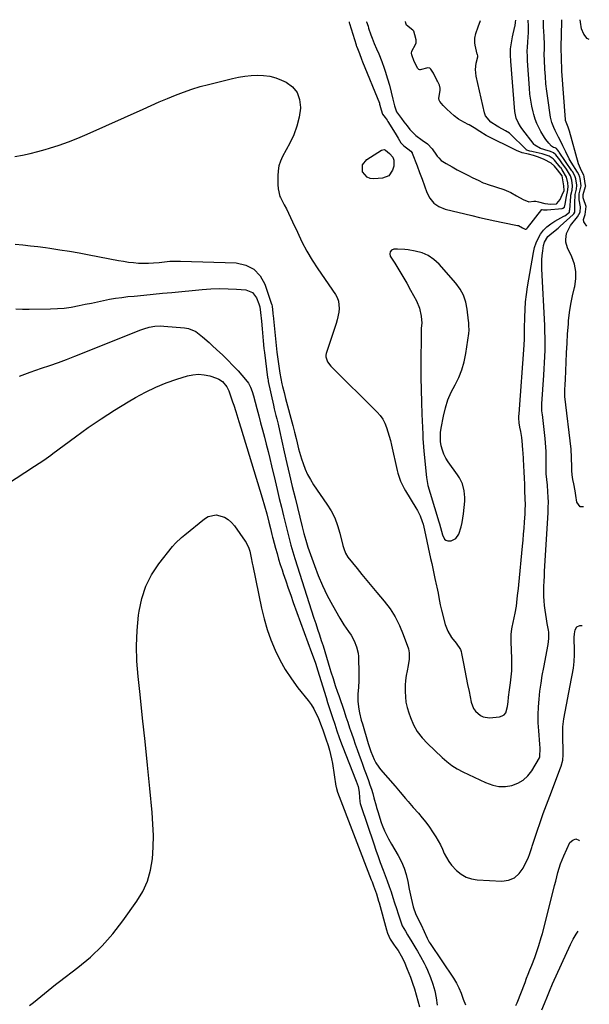
# Model space of a CAD drawing. Units: inches. Extents: x 1906047 to 1911380, y 469560 to 474936.
# Drawn here: x 1911052 to 1911380, y 474369 to 474936 of the extents above; entities that cross this region are included whole.
import ezdxf

# ---------------------------------------------------------------- set-up
doc = ezdxf.new("R2010")
doc.units = ezdxf.units.IN
doc.header["$MEASUREMENT"] = 0
for name, color, linetype in [('1', 7, 'Continuous'), ('7', 7, 'Continuous'), ('8', 7, 'Continuous')]:
    doc.layers.add(name, color=color, linetype=linetype)

msp = doc.modelspace()

# ---------------------------------------------------------------- linework, layer by layer
at = {"layer": '1', "color": 18}
msp.add_polyline3d([(1911310.92, 474757.1, 1870), (1911310.87, 474759.83, 1870), (1911310.72, 474761.64, 1870), (1911310.63, 474762.55, 1870), (1911309.87, 474769.27, 1870), (1911309.02, 474773.37, 1870), (1911307.71, 474777.27, 1870), (1911305.7, 474780.86, 1870), (1911303.24, 474784.24, 1870), (1911293.64, 474795.12, 1870), (1911290.68, 474797.84, 1870), (1911287.46, 474800.09, 1870), (1911283.84, 474801.63, 1870), (1911279.97, 474802.7, 1870), (1911275.97, 474803.37, 1870), (1911273.87, 474803.64, 1870), (1911269.66, 474803.82, 1870), (1911267.54, 474803.74, 1870), (1911266.28, 474803.15, 1870), (1911265.45, 474802.33, 1870), (1911265.29, 474801.19, 1870), (1911265.57, 474799.82, 1870), (1911268.12, 474795.78, 1870), (1911270.48, 474791.94, 1870), (1911272.8, 474788.07, 1870), (1911275.05, 474784.16, 1870), (1911277.24, 474780.22, 1870), (1911280.6, 474774.06, 1870), (1911282.42, 474769.74, 1870), (1911283.33, 474765.14, 1870), (1911283.68, 474761.13, 1870), (1911283.41, 474758.23, 1870), (1911283.28, 474756.78, 1870), (1911283.26, 474756.05, 1870), (1911283.19, 474736.85, 1870), (1911283.21, 474729.83, 1870), (1911283.3, 474722.82, 1870), (1911283.49, 474715.8, 1870), (1911283.75, 474708.79, 1870), (1911284.25, 474697.2, 1870), (1911284.38, 474694.77, 1870), (1911284.72, 474689.91, 1870), (1911284.94, 474687.49, 1870), (1911286.46, 474672.29, 1870), (1911286.6, 474671.14, 1870), (1911287.27, 474667.75, 1870), (1911288.52, 474663.3, 1870), (1911293.54, 474646.75, 1870), (1911293.85, 474645.7, 1870), (1911294.43, 474643.6, 1870), (1911295.64, 474639.41, 1870), (1911296.82, 474636.94, 1870), (1911297.61, 474636.22, 1870), (1911298.62, 474635.89, 1870), (1911300.52, 474635.92, 1870), (1911303.28, 474637.17, 1870), (1911304.98, 474639.68, 1870), (1911306.29, 474643.87, 1870), (1911306.92, 474646.38, 1870), (1911307.37, 474648.93, 1870), (1911307.71, 474651.5, 1870), (1911308.42, 474658.74, 1870), (1911308.51, 474660.76, 1870), (1911308.17, 474664.75, 1870), (1911307.11, 474668.64, 1870), (1911305.37, 474672.25, 1870), (1911304.27, 474673.95, 1870), (1911298.9, 474681.3, 1870), (1911297.53, 474683.46, 1870), (1911296.38, 474685.7, 1870), (1911295.54, 474688.08, 1870), (1911294.9, 474690.55, 1870), (1911294.57, 474693.08, 1870), (1911294.42, 474695.62, 1870), (1911294.56, 474698.16, 1870), (1911294.89, 474700.7, 1870), (1911296.19, 474707.72, 1870), (1911297.31, 474712.41, 1870), (1911298.74, 474716.98, 1870), (1911300.64, 474721.38, 1870), (1911302.84, 474725.67, 1870), (1911305.02, 474729.96, 1870), (1911306.84, 474734.37, 1870), (1911308.15, 474738.97, 1870), (1911309.1, 474743.68, 1870), (1911310.76, 474755.3, 1870), (1911310.92, 474757.1, 1870)], dxfattribs=at)
at = {"layer": '7', "color": 18}
for points in [[(1911049.5, 474857.14, 1872), (1911053.95, 474857.98, 1872), (1911058.37, 474858.92, 1872), (1911062.75, 474860.03, 1872), (1911067.1, 474861.25, 1872), (1911069.51, 474861.98, 1872), (1911075.01, 474863.75, 1872), (1911080.46, 474865.66, 1872), (1911085.83, 474867.77, 1872), (1911091.15, 474870.03, 1872), (1911123.51, 474884.48, 1872), (1911128.11, 474886.51, 1872), (1911132.71, 474888.51, 1872), (1911137.34, 474890.48, 1872), (1911141.97, 474892.42, 1872), (1911146.65, 474894.24, 1872), (1911151.38, 474895.9, 1872), (1911156.17, 474897.35, 1872), (1911161.02, 474898.64, 1872), (1911174.81, 474901.99, 1872), (1911178.36, 474902.74, 1872), (1911181.93, 474903.35, 1872), (1911185.53, 474903.74, 1872), (1911189.16, 474903.98, 1872), (1911192.74, 474903.86, 1872), (1911196.26, 474903.4, 1872), (1911199.67, 474902.44, 1872), (1911203.02, 474901.15, 1872), (1911205.64, 474899.91, 1872), (1911209.31, 474897.2, 1872), (1911212.06, 474893.97, 1872), (1911213.45, 474889.96, 1872), (1911213.93, 474885.42, 1872), (1911213.88, 474884.92, 1872), (1911213.08, 474879.7, 1872), (1911211.87, 474874.59, 1872), (1911210.05, 474869.68, 1872), (1911207.82, 474864.89, 1872), (1911203.62, 474857.12, 1872), (1911202.44, 474854.48, 1872), (1911201.54, 474851.77, 1872), (1911201.06, 474848.95, 1872), (1911200.86, 474846.07, 1872), (1911200.9, 474841.9, 1872), (1911200.92, 474841.05, 1872), (1911201.09, 474838.48, 1872), (1911202.07, 474834.14, 1872), (1911202.35, 474833.51, 1872), (1911204.57, 474829.34, 1872), (1911205.84, 474826.94, 1872), (1911207.06, 474824.52, 1872), (1911208.24, 474822.08, 1872), (1911209.38, 474819.62, 1872), (1911212.13, 474813.5, 1872), (1911214.76, 474808.05, 1872), (1911217.58, 474802.7, 1872), (1911220.69, 474797.51, 1872), (1911223.97, 474792.42, 1872), (1911234.01, 474777.77, 1872), (1911235.03, 474775.89, 1872), (1911235.78, 474773.92, 1872), (1911236.15, 474769.7, 1872), (1911235.9, 474767.51, 1872), (1911235.03, 474763.19, 1872), (1911234.42, 474761.07, 1872), (1911228.76, 474743.68, 1872), (1911228.56, 474742.69, 1872), (1911228.51, 474741.72, 1872), (1911229.51, 474738.89, 1872), (1911231.39, 474736.45, 1872), (1911258.02, 474709.91, 1872), (1911259.73, 474707.95, 1872), (1911261.24, 474705.87, 1872), (1911262.45, 474703.59, 1872), (1911263.46, 474701.19, 1872), (1911264.27, 474698.68, 1872), (1911265.02, 474696.15, 1872), (1911265.69, 474693.6, 1872), (1911266.31, 474691.04, 1872), (1911269.62, 474676.34, 1872), (1911270.01, 474674.8, 1872), (1911271.55, 474670.3, 1872), (1911273.63, 474666.03, 1872), (1911274.43, 474664.65, 1872), (1911280.36, 474654.88, 1872), (1911281.22, 474653.38, 1872), (1911282.73, 474650.29, 1872), (1911283.96, 474647.08, 1872), (1911284.48, 474645.44, 1872), (1911285.33, 474642.1, 1872), (1911288.78, 474625.75, 1872), (1911289.4, 474622.84, 1872), (1911290.02, 474619.93, 1872), (1911290.66, 474617.02, 1872), (1911291.31, 474614.12, 1872), (1911292.23, 474610.01, 1872), (1911292.42, 474609.16, 1872), (1911293.13, 474605.76, 1872), (1911293.57, 474603.19, 1872), (1911294.28, 474598.98, 1872), (1911294.61, 474597.52, 1872), (1911294.96, 474596.06, 1872), (1911297.15, 474587.7, 1872), (1911298.61, 474583.82, 1872), (1911300.83, 474580.32, 1872), (1911303.44, 474577.01, 1872), (1911305.96, 474573.27, 1872), (1911306.33, 474572.22, 1872), (1911306.61, 474571.13, 1872), (1911307.68, 474565.27, 1872), (1911308.44, 474561.22, 1872), (1911309.22, 474557.18, 1872), (1911310.04, 474553.14, 1872), (1911310.88, 474549.11, 1872), (1911312.16, 474543.04, 1872), (1911313.51, 474539.45, 1872), (1911314.59, 474537.88, 1872), (1911317.4, 474535.31, 1872), (1911319.03, 474534.5, 1872), (1911322.7, 474534.06, 1872), (1911328.49, 474534.61, 1872), (1911329.97, 474535.07, 1872), (1911331.2, 474535.8, 1872), (1911332.06, 474536.94, 1872), (1911333.07, 474540.43, 1872), (1911333.44, 474543.18, 1872), (1911333.67, 474545.95, 1872), (1911334.14, 474550.1, 1872), (1911334.74, 474554.23, 1872), (1911335.15, 474557.69, 1872), (1911335.43, 474561.14, 1872), (1911335.52, 474564.61, 1872), (1911335.48, 474568.08, 1872), (1911335.11, 474577.77, 1872), (1911335.08, 474578.83, 1872), (1911335.15, 474582.02, 1872), (1911335.51, 474585.19, 1872), (1911335.71, 474586.23, 1872), (1911337.4, 474594.21, 1872), (1911338.14, 474598.27, 1872), (1911338.43, 474600.31, 1872), (1911338.87, 474604.42, 1872), (1911339.28, 474608.54, 1872), (1911339.48, 474610.59, 1872), (1911341.63, 474632.76, 1872), (1911341.96, 474636.22, 1872), (1911342.26, 474639.68, 1872), (1911342.55, 474643.14, 1872), (1911342.81, 474646.61, 1872), (1911343.16, 474651.41, 1872), (1911343.28, 474653.55, 1872), (1911343.3, 474656.76, 1872), (1911343.23, 474659.98, 1872), (1911343.08, 474664.96, 1872), (1911342.95, 474668.51, 1872), (1911342.8, 474672.06, 1872), (1911342.62, 474675.6, 1872), (1911342.43, 474679.15, 1872), (1911341.97, 474686.77, 1872), (1911341.91, 474687.85, 1872), (1911341.71, 474691.1, 1872), (1911341.2, 474695.4, 1872), (1911340.61, 474698.77, 1872), (1911340.19, 474701.31, 1872), (1911339.83, 474703.86, 1872), (1911339.62, 474706.42, 1872), (1911339.63, 474707.71, 1872), (1911339.68, 474708.99, 1872), (1911342.53, 474748.54, 1872), (1911342.72, 474752.14, 1872), (1911342.81, 474755.75, 1872), (1911342.85, 474758.15, 1872), (1911342.95, 474764.59, 1872), (1911343.12, 474769, 1872), (1911343.42, 474773.39, 1872), (1911343.93, 474777.77, 1872), (1911344.58, 474782.14, 1872), (1911347.97, 474801.96, 1872), (1911348.62, 474804.72, 1872), (1911349.49, 474807.4, 1872), (1911350.68, 474809.95, 1872), (1911352.08, 474812.41, 1872), (1911353.79, 474814.65, 1872), (1911355.7, 474816.68, 1872), (1911357.89, 474818.41, 1872), (1911360.26, 474819.93, 1872), (1911365.38, 474822.7, 1872), (1911365.96, 474823.03, 1872), (1911368.63, 474825.01, 1872), (1911368.76, 474825.29, 1872), (1911368.78, 474825.75, 1872), (1911368.78, 474826.3, 1872), (1911368.79, 474826.48, 1872), (1911369.38, 474834.17, 1872), (1911369.48, 474834.97, 1872), (1911370.17, 474837.73, 1872), (1911370.36, 474840.29, 1872), (1911369.95, 474843.46, 1872), (1911369.3, 474845.97, 1872), (1911366.93, 474849.85, 1872), (1911364.37, 474853.51, 1872), (1911363.1, 474855.26, 1872), (1911360.79, 474858.17, 1872), (1911359.4, 474859.34, 1872), (1911357.79, 474860.02, 1872), (1911357.12, 474860.22, 1872), (1911356.51, 474860.4, 1872), (1911352.06, 474861.65, 1872), (1911348.81, 474863.59, 1872), (1911348.39, 474864.07, 1872), (1911341.27, 474873.24, 1872), (1911340.49, 474874.33, 1872), (1911339.13, 474876.64, 1872), (1911338.09, 474879.12, 1872), (1911337.28, 474883.04, 1872), (1911334.88, 474912.03, 1872), (1911334.75, 474915.56, 1872), (1911334.84, 474919.07, 1872), (1911335.25, 474922.56, 1872), (1911335.88, 474926.04, 1872), (1911337.23, 474931.91, 1872), (1911337.34, 474932.44, 1872), (1911337.7, 474934.56, 1872), (1911337.76, 474935.54, 1872)], [(1911049.82, 474806.75, 1874), (1911054.18, 474806.28, 1874), (1911058.54, 474805.78, 1874), (1911062.89, 474805.24, 1874), (1911067.23, 474804.66, 1874), (1911069.82, 474804.3, 1874), (1911075.45, 474803.48, 1874), (1911081.07, 474802.6, 1874), (1911086.68, 474801.63, 1874), (1911092.27, 474800.6, 1874), (1911109.28, 474797.33, 1874), (1911112.11, 474796.83, 1874), (1911114.96, 474796.4, 1874), (1911117.82, 474796.06, 1874), (1911120.68, 474795.78, 1874), (1911123.55, 474795.65, 1874), (1911126.42, 474795.65, 1874), (1911129.28, 474795.83, 1874), (1911132.57, 474796.21, 1874), (1911135.65, 474796.57, 1874), (1911138.74, 474796.83, 1874), (1911141.83, 474796.92, 1874), (1911144.93, 474796.9, 1874), (1911176.93, 474795.91, 1874), (1911182.42, 474794.64, 1874), (1911187.14, 474792.34, 1874), (1911190.7, 474788.47, 1874), (1911193.48, 474783.57, 1874), (1911197.27, 474772.16, 1874), (1911197.35, 474771.89, 1874), (1911197.55, 474770.78, 1874), (1911197.96, 474767.23, 1874), (1911198.05, 474766.42, 1874), (1911198.13, 474765.6, 1874), (1911200.39, 474744.49, 1874), (1911200.85, 474740.45, 1874), (1911201.38, 474736.42, 1874), (1911201.98, 474732.39, 1874), (1911202.55, 474729.31, 1874), (1911203.24, 474726.25, 1874), (1911203.59, 474724.79, 1874), (1911204.45, 474721.3, 1874), (1911204.9, 474719.56, 1874), (1911205.36, 474717.83, 1874), (1911209.55, 474702.2, 1874), (1911210.51, 474698.48, 1874), (1911211.43, 474694.75, 1874), (1911212.01, 474692.26, 1874), (1911212.82, 474688.9, 1874), (1911213.34, 474686.96, 1874), (1911214.52, 474683.13, 1874), (1911215.43, 474680.41, 1874), (1911216.65, 474677.21, 1874), (1911218.04, 474674.1, 1874), (1911219.69, 474671.12, 1874), (1911221.5, 474668.21, 1874), (1911229.16, 474657.03, 1874), (1911231.55, 474653.1, 1874), (1911233.63, 474649.05, 1874), (1911235.26, 474644.78, 1874), (1911236.59, 474640.39, 1874), (1911238.36, 474633.17, 1874), (1911238.85, 474631.41, 1874), (1911239.81, 474628.84, 1874), (1911241.24, 474626.53, 1874), (1911246.46, 474619.99, 1874), (1911249.27, 474616.5, 1874), (1911252.11, 474613.03, 1874), (1911254.97, 474609.59, 1874), (1911257.86, 474606.16, 1874), (1911262.13, 474601.14, 1874), (1911265.48, 474596.71, 1874), (1911268.49, 474592.09, 1874), (1911270.97, 474587.15, 1874), (1911273.09, 474582.02, 1874), (1911275.99, 474573.74, 1874), (1911276.54, 474571.4, 1874), (1911276.45, 474567.79, 1874), (1911275.87, 474564.18, 1874), (1911275.24, 474561.07, 1874), (1911274.76, 474558.3, 1874), (1911274.39, 474555.53, 1874), (1911274.19, 474552.74, 1874), (1911274.1, 474549.22, 1874), (1911274.25, 474546.08, 1874), (1911274.62, 474542.98, 1874), (1911275.3, 474539.93, 1874), (1911276.19, 474536.92, 1874), (1911277.16, 474534.2, 1874), (1911278.98, 474530.04, 1874), (1911281.15, 474526.1, 1874), (1911283.86, 474522.52, 1874), (1911286.93, 474519.17, 1874), (1911295.4, 474511.17, 1874), (1911298.15, 474508.81, 1874), (1911301.02, 474506.62, 1874), (1911304.08, 474504.71, 1874), (1911307.26, 474502.98, 1874), (1911310.54, 474501.39, 1874), (1911313.83, 474499.82, 1874), (1911317.13, 474498.27, 1874), (1911320.44, 474496.73, 1874), (1911324.52, 474495.27, 1874), (1911328.12, 474494.54, 1874), (1911331.79, 474494.54, 1874), (1911335.52, 474495.04, 1874), (1911338.98, 474496.34, 1874), (1911342.1, 474498.11, 1874), (1911344.71, 474500.57, 1874), (1911346.97, 474503.51, 1874), (1911351.41, 474511.05, 1874), (1911351.68, 474511.61, 1874), (1911351.88, 474516.54, 1874), (1911351.69, 474518.84, 1874), (1911351, 474526.55, 1874), (1911350.73, 474531.12, 1874), (1911350.63, 474535.69, 1874), (1911350.81, 474540.25, 1874), (1911351.16, 474544.81, 1874), (1911351.7, 474549.36, 1874), (1911352.32, 474553.9, 1874), (1911353.05, 474558.42, 1874), (1911353.86, 474562.93, 1874), (1911356.4, 474576.17, 1874), (1911356.81, 474579.72, 1874), (1911356.74, 474583.29, 1874), (1911356.6, 474584.47, 1874), (1911355.93, 474588.39, 1874), (1911355.5, 474590.94, 1874), (1911355.09, 474593.49, 1874), (1911354.73, 474596.05, 1874), (1911354.4, 474598.61, 1874), (1911354.39, 474598.69, 1874), (1911354.14, 474601.3, 1874), (1911353.97, 474603.91, 1874), (1911353.93, 474606.53, 1874), (1911353.99, 474609.69, 1874), (1911354.12, 474612.59, 1874), (1911354.25, 474615.49, 1874), (1911354.4, 474618.38, 1874), (1911354.56, 474621.27, 1874), (1911356.39, 474652.13, 1874), (1911356.5, 474655.12, 1874), (1911356.53, 474658.11, 1874), (1911356.43, 474661.09, 1874), (1911356.25, 474664.08, 1874), (1911355.94, 474667.85, 1874), (1911355.63, 474671.13, 1874), (1911355.34, 474674.41, 1874), (1911355.28, 474677.07, 1874), (1911355.28, 474681.07, 1874), (1911355.28, 474682.4, 1874), (1911355.24, 474687.32, 1874), (1911355.14, 474689.84, 1874), (1911354.95, 474692.36, 1874), (1911354.7, 474694.88, 1874), (1911353.07, 474708.71, 1874), (1911352.99, 474709.46, 1874), (1911352.84, 474710.96, 1874), (1911352.73, 474713.21, 1874), (1911352.74, 474713.96, 1874), (1911352.78, 474714.71, 1874), (1911353.95, 474731.25, 1874), (1911354.18, 474734.83, 1874), (1911354.37, 474738.41, 1874), (1911354.51, 474741.99, 1874), (1911354.62, 474745.58, 1874), (1911354.67, 474749.16, 1874), (1911354.66, 474752.75, 1874), (1911354.57, 474756.33, 1874), (1911354.43, 474759.92, 1874), (1911352.8, 474792.45, 1874), (1911352.75, 474795.04, 1874), (1911352.79, 474797.62, 1874), (1911352.99, 474800.2, 1874), (1911353.28, 474802.77, 1874), (1911353.74, 474805.98, 1874), (1911354.22, 474807.83, 1874), (1911356.26, 474811.03, 1874), (1911358.6, 474813.02, 1874), (1911362.2, 474815.96, 1874), (1911363.36, 474816.98, 1874), (1911370.8, 474823.75, 1874), (1911371.1, 474824.07, 1874), (1911371.77, 474825.18, 1874), (1911371.79, 474828.11, 1874), (1911371.7, 474830.23, 1874), (1911371.86, 474835.19, 1874), (1911372.72, 474838.39, 1874), (1911372.87, 474840.59, 1874), (1911372.32, 474844.25, 1874), (1911371.84, 474846.09, 1874), (1911370.43, 474848.48, 1874), (1911370.12, 474848.94, 1874), (1911362.79, 474859.69, 1874), (1911362.57, 474860.01, 1874), (1911361.87, 474860.94, 1874), (1911361.12, 474861.74, 1874), (1911360.46, 474862.03, 1874), (1911359.46, 474862.41, 1874), (1911358.43, 474863.06, 1874), (1911356.85, 474864.79, 1874), (1911355.11, 474866.94, 1874), (1911354.33, 474868.08, 1874), (1911352.29, 474871.46, 1874), (1911351.04, 474873.81, 1874), (1911349.92, 474876.21, 1874), (1911349.01, 474878.69, 1874), (1911348.23, 474881.23, 1874), (1911347.83, 474882.79, 1874), (1911347.05, 474886.18, 1874), (1911346.39, 474889.58, 1874), (1911345.94, 474893.01, 1874), (1911345.61, 474896.47, 1874), (1911344.56, 474912.2, 1874), (1911344.44, 474914.86, 1874), (1911344.42, 474917.52, 1874), (1911344.52, 474920.18, 1874), (1911344.71, 474922.84, 1874), (1911344.98, 474926.13, 1874), (1911345.08, 474928.15, 1874), (1911345.06, 474932.2, 1874), (1911344.93, 474935.61, 1874)], [(1911251.79, 474934.73, 1868), (1911251.82, 474934.62, 1868), (1911252.8, 474932.09, 1868), (1911253.15, 474931.08, 1868), (1911254.45, 474927.15, 1868), (1911255.13, 474925.22, 1868), (1911256.33, 474922.27, 1868), (1911257.68, 474919.13, 1868), (1911258.96, 474916.18, 1868), (1911260.8, 474911.77, 1868), (1911262.02, 474908.02, 1868), (1911262.56, 474906.22, 1868), (1911264.06, 474901.86, 1868), (1911265.14, 474898.22, 1868), (1911266.1, 474894.18, 1868), (1911267.04, 474890.19, 1868), (1911267.98, 474886.21, 1868), (1911269.26, 474882.88, 1868), (1911272.09, 474879.03, 1868), (1911273.41, 474877.12, 1868), (1911275.23, 474874.78, 1868), (1911276.85, 474872.63, 1868), (1911280.33, 474869.14, 1868), (1911283.85, 474866.58, 1868), (1911286.92, 474864.34, 1868), (1911289.61, 474861.54, 1868), (1911292.21, 474857.83, 1868), (1911292.6, 474857.3, 1868), (1911293.44, 474856.29, 1868), (1911294.84, 474854.91, 1868), (1911297.78, 474853.15, 1868), (1911301.18, 474851.21, 1868), (1911304.16, 474849.51, 1868), (1911307.16, 474847.87, 1868), (1911310.13, 474846.39, 1868), (1911313.11, 474844.93, 1868), (1911316.09, 474843.47, 1868), (1911319.05, 474842.04, 1868), (1911320.29, 474841.55, 1868), (1911321.42, 474841.14, 1868), (1911321.99, 474840.95, 1868), (1911330.94, 474838.09, 1868), (1911335, 474836.32, 1868), (1911338.28, 474834.5, 1868), (1911342.01, 474832.45, 1868), (1911345.21, 474831.06, 1868), (1911348.19, 474831.34, 1868), (1911349.3, 474831.46, 1868), (1911350.78, 474831.05, 1868), (1911354.58, 474830, 1868), (1911358.03, 474829.68, 1868), (1911361.29, 474829.88, 1868), (1911361.5, 474829.99, 1868), (1911363.29, 474832.3, 1868), (1911364.49, 474835.12, 1868), (1911365.54, 474837.6, 1868), (1911365.35, 474840.33, 1868), (1911365.12, 474842.6, 1868), (1911364.52, 474845.94, 1868), (1911361.76, 474849.53, 1868), (1911360.05, 474851.59, 1868), (1911358.2, 474853.33, 1868), (1911354.06, 474855.43, 1868), (1911350.82, 474856.72, 1868), (1911347.96, 474857.7, 1868), (1911345.05, 474858.48, 1868), (1911341.49, 474859.25, 1868), (1911338.25, 474860.58, 1868), (1911334.68, 474862.41, 1868), (1911331.23, 474864.01, 1868), (1911327.74, 474865.75, 1868), (1911324.25, 474867.5, 1868), (1911320.83, 474869.28, 1868), (1911317.11, 474871.57, 1868), (1911313.91, 474873.6, 1868), (1911310.91, 474875.33, 1868), (1911310.4, 474875.6, 1868), (1911306.23, 474877.79, 1868), (1911304.92, 474878.59, 1868), (1911302.4, 474880.61, 1868), (1911300.25, 474882.54, 1868), (1911298.15, 474884.43, 1868), (1911296.02, 474886.52, 1868), (1911294.15, 474888.85, 1868), (1911293.73, 474889.57, 1868), (1911293.57, 474890.61, 1868), (1911294.27, 474895.34, 1868), (1911294.26, 474896.53, 1868), (1911293.89, 474898.28, 1868), (1911293.17, 474899.64, 1868), (1911292.66, 474900.54, 1868), (1911292.42, 474901, 1868), (1911290.38, 474905.07, 1868), (1911289, 474907.43, 1868), (1911288.38, 474907.91, 1868), (1911287.21, 474908.18, 1868), (1911282.73, 474906.96, 1868), (1911282.51, 474906.96, 1868), (1911282.08, 474907.14, 1868), (1911281.39, 474907.85, 1868), (1911279.26, 474911.85, 1868), (1911277.9, 474915.68, 1868), (1911277.76, 474916.57, 1868), (1911278.02, 474917.72, 1868), (1911280.05, 474921.52, 1868), (1911280.41, 474922.63, 1868), (1911280.52, 474924.36, 1868), (1911279.64, 474927.16, 1868), (1911279.07, 474929.21, 1868), (1911278.58, 474929.89, 1868), (1911274.96, 474932.81, 1868), (1911274.46, 474933.94, 1868), (1911274.43, 474934.94, 1868)], [(1911376.76, 474655.52, 1876), (1911374.84, 474655.42, 1876), (1911372.89, 474658.09, 1876), (1911372.35, 474662.02, 1876), (1911371.95, 474664.69, 1876), (1911371.26, 474668.68, 1876), (1911370.7, 474671.24, 1876), (1911370.22, 474673.8, 1876), (1911370.02, 474676.41, 1876), (1911369.94, 474679.88, 1876), (1911369.9, 474682.42, 1876), (1911369.86, 474684.95, 1876), (1911369.7, 474687.48, 1876), (1911369.57, 474688.74, 1876), (1911365.94, 474718.94, 1876), (1911365.92, 474719.12, 1876), (1911366.06, 474722.91, 1876), (1911366.23, 474725.82, 1876), (1911366.36, 474728.74, 1876), (1911366.73, 474738.67, 1876), (1911366.97, 474744.16, 1876), (1911367.26, 474749.65, 1876), (1911367.63, 474755.13, 1876), (1911368.05, 474760.61, 1876), (1911368.21, 474762.58, 1876), (1911368.74, 474767.41, 1876), (1911369.45, 474772.22, 1876), (1911370.41, 474776.98, 1876), (1911371.54, 474781.72, 1876), (1911371.7, 474782.28, 1876), (1911372.37, 474786.66, 1876), (1911372.43, 474790.98, 1876), (1911371.56, 474795.22, 1876), (1911370.08, 474799.39, 1876), (1911367.62, 474804.5, 1876), (1911366.63, 474807.73, 1876), (1911366.54, 474809.4, 1876), (1911367.06, 474812.78, 1876), (1911368.41, 474815.89, 1876), (1911369.36, 474817.32, 1876), (1911373.36, 474822.46, 1876), (1911374.84, 474825.15, 1876), (1911375, 474828.13, 1876), (1911374.26, 474832.13, 1876), (1911374.29, 474835.55, 1876), (1911375.45, 474840.26, 1876), (1911374.77, 474844.45, 1876), (1911374.66, 474845.23, 1876), (1911374.05, 474846.83, 1876), (1911373.32, 474848.05, 1876), (1911369.71, 474853.94, 1876), (1911368.58, 474855.86, 1876), (1911366.5, 474859.79, 1876), (1911364.87, 474863.29, 1876), (1911363.67, 474865.84, 1876), (1911362.41, 474868.36, 1876), (1911360.52, 474872.14, 1876), (1911359.73, 474873.77, 1876), (1911358.56, 474876.74, 1876), (1911357.85, 474879.86, 1876), (1911356.2, 474890.63, 1876), (1911355.63, 474894.83, 1876), (1911355.14, 474899.03, 1876), (1911354.79, 474903.25, 1876), (1911354.52, 474907.48, 1876), (1911354.26, 474912.68, 1876), (1911354.18, 474915.94, 1876), (1911354.23, 474919.2, 1876), (1911354.27, 474922.46, 1876), (1911354.14, 474925.72, 1876), (1911353.84, 474929.94, 1876), (1911353.76, 474931.08, 1876), (1911353.64, 474933.38, 1876), (1911353.71, 474935.69, 1876)], [(1911378.76, 474816.99, 1878), (1911377.25, 474818.94, 1878), (1911376.92, 474819.56, 1878), (1911376.76, 474820.86, 1878), (1911377.71, 474823.68, 1878), (1911378.19, 474828.28, 1878), (1911376.82, 474832.71, 1878), (1911376.64, 474833.39, 1878), (1911376.46, 474834.77, 1878), (1911376.52, 474835.06, 1878), (1911376.56, 474835.2, 1878), (1911377.99, 474839.91, 1878), (1911378.01, 474840.24, 1878), (1911377.99, 474840.41, 1878), (1911377.1, 474845.48, 1878), (1911377.09, 474845.57, 1878), (1911376.92, 474846.33, 1878), (1911375.53, 474848.82, 1878), (1911373.83, 474852.95, 1878), (1911368.62, 474871.8, 1878), (1911368.46, 474872.35, 1878), (1911367.86, 474873.93, 1878), (1911366.43, 474877.86, 1878), (1911366.36, 474878.46, 1878), (1911364.35, 474906.18, 1878), (1911364.19, 474908.9, 1878), (1911364.09, 474911.63, 1878), (1911364.03, 474914.36, 1878), (1911363.92, 474918.95, 1878), (1911363.86, 474919.68, 1878), (1911363.86, 474920.05, 1878), (1911364.29, 474934.89, 1878), (1911364.29, 474935.79, 1878)], [(1911267.11, 474856.78, 1872), (1911267.69, 474855.06, 1872), (1911267.68, 474851.59, 1872), (1911266.87, 474849.18, 1872), (1911264.67, 474846.06, 1872), (1911261.12, 474844.66, 1872), (1911256.16, 474844.21, 1872), (1911254.05, 474844.47, 1872), (1911252.23, 474845.17, 1872), (1911249.69, 474848.32, 1872), (1911249.65, 474852.31, 1872), (1911252.12, 474855.43, 1872), (1911260.48, 474860.71, 1872), (1911261.33, 474861.01, 1872), (1911262.15, 474861.09, 1872), (1911262.93, 474860.83, 1872), (1911265.12, 474858.87, 1872), (1911267.11, 474856.78, 1872)], [(1911050.14, 474769.44, 1876), (1911054.01, 474769.29, 1876), (1911057.89, 474769.25, 1876), (1911070.15, 474769.43, 1876), (1911074.11, 474769.6, 1876), (1911078.04, 474769.92, 1876), (1911081.96, 474770.46, 1876), (1911086.65, 474771.31, 1876), (1911090.14, 474772.04, 1876), (1911093.62, 474772.77, 1876), (1911097.11, 474773.52, 1876), (1911100.59, 474774.27, 1876), (1911104.08, 474774.96, 1876), (1911107.58, 474775.57, 1876), (1911111.11, 474776.06, 1876), (1911114.64, 474776.47, 1876), (1911118.33, 474776.83, 1876), (1911123.71, 474777.36, 1876), (1911129.1, 474777.88, 1876), (1911134.49, 474778.4, 1876), (1911139.88, 474778.92, 1876), (1911157.43, 474780.59, 1876), (1911162.36, 474780.93, 1876), (1911167.29, 474781.09, 1876), (1911172.23, 474781, 1876), (1911177.16, 474780.73, 1876), (1911182.54, 474780.29, 1876), (1911186.27, 474778.89, 1876), (1911188.7, 474775.73, 1876), (1911190.02, 474772.35, 1876), (1911190.48, 474770.68, 1876), (1911190.98, 474767.25, 1876), (1911191.42, 474762.35, 1876), (1911191.81, 474757.85, 1876), (1911192.19, 474753.36, 1876), (1911192.39, 474751.11, 1876), (1911192.86, 474746.63, 1876), (1911193.13, 474744.39, 1876), (1911195, 474729.88, 1876), (1911195.08, 474729.31, 1876), (1911195.27, 474728.19, 1876), (1911195.39, 474727.63, 1876), (1911198.41, 474713.91, 1876), (1911198.86, 474711.94, 1876), (1911199.78, 474708, 1876), (1911200.26, 474706.04, 1876), (1911201.03, 474703, 1876), (1911201.87, 474699.48, 1876), (1911204.61, 474687.1, 1876), (1911206.11, 474680.48, 1876), (1911207.63, 474673.86, 1876), (1911209.21, 474667.25, 1876), (1911210.81, 474660.65, 1876), (1911214.95, 474643.89, 1876), (1911215.92, 474640.09, 1876), (1911216.94, 474636.31, 1876), (1911217.73, 474633.65, 1876), (1911218.17, 474632.33, 1876), (1911221.91, 474621.77, 1876), (1911224.16, 474615.9, 1876), (1911226.6, 474610.13, 1876), (1911229.34, 474604.48, 1876), (1911232.27, 474598.92, 1876), (1911236.51, 474591.37, 1876), (1911238.86, 474587.48, 1876), (1911241.47, 474583.74, 1876), (1911243, 474581.57, 1876), (1911244.83, 474578.3, 1876), (1911246.21, 474574.8, 1876), (1911247.02, 474571.15, 1876), (1911247.21, 474569.29, 1876), (1911247.39, 474565.95, 1876), (1911247.52, 474562.39, 1876), (1911247.55, 474558.83, 1876), (1911247.46, 474555.27, 1876), (1911247.27, 474551.72, 1876), (1911246.98, 474547.66, 1876), (1911246.95, 474543.31, 1876), (1911247.48, 474538.98, 1876), (1911247.92, 474536.82, 1876), (1911248.93, 474532.61, 1876), (1911249.52, 474530.53, 1876), (1911252.91, 474519.16, 1876), (1911254.38, 474514.53, 1876), (1911256.25, 474510.06, 1876), (1911257.32, 474508.08, 1876), (1911259.05, 474505.51, 1876), (1911260.03, 474504.3, 1876), (1911268.35, 474494.7, 1876), (1911271.35, 474491.19, 1876), (1911274.32, 474487.65, 1876), (1911275.81, 474485.88, 1876), (1911278.83, 474482.39, 1876), (1911281.8, 474479.07, 1876), (1911283.99, 474476.5, 1876), (1911286.09, 474473.87, 1876), (1911288.06, 474471.13, 1876), (1911289.94, 474468.33, 1876), (1911291.73, 474465.5, 1876), (1911293.12, 474463.19, 1876), (1911294.41, 474460.83, 1876), (1911295.59, 474458.41, 1876), (1911296.68, 474455.95, 1876), (1911297.84, 474453.55, 1876), (1911299.18, 474451.26, 1876), (1911300.79, 474449.15, 1876), (1911303.7, 474446.04, 1876), (1911306.34, 474443.96, 1876), (1911309.18, 474442.31, 1876), (1911312.31, 474441.33, 1876), (1911315.64, 474440.78, 1876), (1911329.68, 474440.07, 1876), (1911333.56, 474440.61, 1876), (1911337, 474441.89, 1876), (1911339.76, 474444.31, 1876), (1911342.07, 474447.47, 1876), (1911345.06, 474453.79, 1876), (1911345.71, 474455.34, 1876), (1911346.93, 474459.36, 1876), (1911347.19, 474460.16, 1876), (1911350.08, 474468.73, 1876), (1911351.82, 474473.8, 1876), (1911353.6, 474478.85, 1876), (1911355.44, 474483.88, 1876), (1911357.33, 474488.9, 1876), (1911363.57, 474505.21, 1876), (1911363.88, 474506.09, 1876), (1911364.77, 474509.7, 1876), (1911365.06, 474512.71, 1876), (1911365.06, 474516.9, 1876), (1911364.93, 474520.93, 1876), (1911364.89, 474522.5, 1876), (1911364.87, 474525.63, 1876), (1911364.95, 474528.76, 1876), (1911365.27, 474531.87, 1876), (1911365.52, 474533.42, 1876), (1911369.92, 474556.68, 1876), (1911370.27, 474558.62, 1876), (1911370.9, 474562.51, 1876), (1911371.39, 474566.42, 1876), (1911371.61, 474570.35, 1876), (1911371.61, 474572.32, 1876), (1911371.44, 474580.18, 1876), (1911371.53, 474582.45, 1876), (1911371.89, 474584.7, 1876), (1911372.87, 474586.37, 1876), (1911374.66, 474587.14, 1876), (1911375.92, 474587.15, 1876)], [(1911052.26, 474730.6, 1878), (1911055.29, 474731.92, 1878), (1911058.4, 474733.06, 1878), (1911064.96, 474735.23, 1878), (1911069.8, 474736.87, 1878), (1911074.62, 474738.57, 1878), (1911079.41, 474740.36, 1878), (1911084.18, 474742.21, 1878), (1911122.15, 474757.28, 1878), (1911123.73, 474757.85, 1878), (1911126.94, 474758.8, 1878), (1911130.22, 474759.43, 1878), (1911133.55, 474759.62, 1878), (1911135.22, 474759.56, 1878), (1911147.12, 474758.58, 1878), (1911149.48, 474758.15, 1878), (1911153.8, 474756.33, 1878), (1911157.62, 474753.31, 1878), (1911161.31, 474750.04, 1878), (1911163.14, 474748.4, 1878), (1911165.89, 474745.92, 1878), (1911169.04, 474742.97, 1878), (1911172.12, 474739.96, 1878), (1911175.1, 474736.85, 1878), (1911178.01, 474733.67, 1878), (1911182.38, 474728.72, 1878), (1911183.94, 474726.64, 1878), (1911185.14, 474724.34, 1878), (1911186.08, 474721.9, 1878), (1911186.84, 474719.4, 1878), (1911188.83, 474712, 1878), (1911189.93, 474707.9, 1878), (1911191.01, 474703.8, 1878), (1911192.09, 474699.7, 1878), (1911193.17, 474695.6, 1878), (1911194.22, 474691.49, 1878), (1911195.26, 474687.37, 1878), (1911196.27, 474683.25, 1878), (1911197.26, 474679.12, 1878), (1911199.32, 474670.4, 1878), (1911200.51, 474665.37, 1878), (1911201.71, 474660.35, 1878), (1911202.92, 474655.33, 1878), (1911204.13, 474650.31, 1878), (1911206.19, 474641.83, 1878), (1911206.58, 474640.28, 1878), (1911207.6, 474636.4, 1878), (1911208.47, 474633.35, 1878), (1911209.58, 474629.54, 1878), (1911210.76, 474625.74, 1878), (1911221.68, 474591.45, 1878), (1911222.71, 474588.24, 1878), (1911223.75, 474585.02, 1878), (1911224.79, 474581.82, 1878), (1911225.84, 474578.61, 1878), (1911226.88, 474575.4, 1878), (1911227.9, 474572.18, 1878), (1911228.9, 474568.96, 1878), (1911229.89, 474565.74, 1878), (1911230.88, 474562.47, 1878), (1911231.48, 474560.5, 1878), (1911232.7, 474556.56, 1878), (1911233.95, 474552.63, 1878), (1911235.24, 474548.72, 1878), (1911235.91, 474546.77, 1878), (1911238.99, 474537.81, 1878), (1911240.08, 474534.65, 1878), (1911241.15, 474531.49, 1878), (1911242.22, 474528.32, 1878), (1911243.29, 474525.16, 1878), (1911244.36, 474521.99, 1878), (1911245.45, 474518.83, 1878), (1911246.56, 474515.68, 1878), (1911247.69, 474512.54, 1878), (1911248.58, 474510.09, 1878), (1911249.62, 474507.24, 1878), (1911250.65, 474504.39, 1878), (1911251.69, 474501.54, 1878), (1911252.99, 474497.96, 1878), (1911253.86, 474495.47, 1878), (1911254.7, 474492.96, 1878), (1911255.47, 474490.44, 1878), (1911256.2, 474487.9, 1878), (1911257.48, 474483.27, 1878), (1911257.72, 474482.34, 1878), (1911258.36, 474480, 1878), (1911260.43, 474473.79, 1878), (1911261.01, 474472.17, 1878), (1911262.31, 474468.98, 1878), (1911263.8, 474465.88, 1878), (1911264.6, 474464.35, 1878), (1911266.28, 474461.34, 1878), (1911270.17, 474454.67, 1878), (1911272, 474451.14, 1878), (1911273.57, 474447.51, 1878), (1911274.76, 474443.74, 1878), (1911275.69, 474439.87, 1878), (1911276.53, 474435.43, 1878), (1911276.86, 474433.71, 1878), (1911277.57, 474430.28, 1878), (1911278.16, 474427.63, 1878), (1911278.79, 474425.17, 1878), (1911280.25, 474420.77, 1878), (1911282.34, 474416.84, 1878), (1911283, 474415.48, 1878), (1911283.31, 474414.8, 1878), (1911286.74, 474407.22, 1878), (1911287.54, 474405.61, 1878), (1911288, 474404.84, 1878), (1911288.48, 474404.08, 1878), (1911301.93, 474384.06, 1878), (1911303.59, 474381.35, 1878), (1911305.04, 474378.51, 1878), (1911306.28, 474375.58, 1878), (1911307.48, 474372.13, 1878), (1911308.89, 474368.82, 1878)], [(1911058.1, 474368.35, 1882), (1911060.24, 474370.09, 1882), (1911062.37, 474371.84, 1882), (1911064.5, 474373.58, 1882), (1911066.63, 474375.33, 1882), (1911068.77, 474377.07, 1882), (1911070.92, 474378.79, 1882), (1911073.08, 474380.49, 1882), (1911075.26, 474382.18, 1882), (1911085.86, 474390.28, 1882), (1911093.05, 474396.29, 1882), (1911099.83, 474402.7, 1882), (1911106, 474409.7, 1882), (1911111.77, 474417.08, 1882), (1911119.85, 474428.43, 1882), (1911123.23, 474434.1, 1882), (1911125.95, 474440, 1882), (1911127.68, 474446.27, 1882), (1911128.76, 474452.77, 1882), (1911129.14, 474459.47, 1882), (1911129.28, 474466.17, 1882), (1911129.05, 474472.86, 1882), (1911128.59, 474479.55, 1882), (1911127.26, 474493.26, 1882), (1911125.93, 474506.8, 1882), (1911124.56, 474520.34, 1882), (1911123.13, 474533.87, 1882), (1911121.67, 474547.4, 1882), (1911120.52, 474557.85, 1882), (1911119.87, 474566.65, 1882), (1911119.62, 474575.44, 1882), (1911119.99, 474584.23, 1882), (1911120.78, 474593.02, 1882), (1911121.08, 474595.42, 1882), (1911122.62, 474602.75, 1882), (1911124.9, 474609.78, 1882), (1911128.29, 474616.34, 1882), (1911132.42, 474622.59, 1882), (1911140.38, 474632.71, 1882), (1911141.95, 474634.53, 1882), (1911145.48, 474637.82, 1882), (1911147.32, 474639.37, 1882), (1911158.65, 474648.65, 1882), (1911160.77, 474649.91, 1882), (1911165.34, 474650.8, 1882), (1911170.14, 474649.45, 1882), (1911172.31, 474648.18, 1882), (1911174.19, 474646.51, 1882), (1911175.88, 474644.58, 1882), (1911182.19, 474635.65, 1882), (1911182.68, 474634.9, 1882), (1911184.22, 474631.63, 1882), (1911184.74, 474629.9, 1882), (1911185.55, 474626.18, 1882), (1911186.2, 474623.11, 1882), (1911186.51, 474621.57, 1882), (1911191.51, 474597.19, 1882), (1911192.99, 474590.99, 1882), (1911194.74, 474584.88, 1882), (1911196.88, 474578.9, 1882), (1911199.29, 474573.01, 1882), (1911202.1, 474567.3, 1882), (1911205.19, 474561.77, 1882), (1911208.68, 474556.47, 1882), (1911212.45, 474551.35, 1882), (1911218.3, 474543.98, 1882), (1911219.98, 474541.67, 1882), (1911221.52, 474539.27, 1882), (1911222.85, 474536.75, 1882), (1911224.03, 474534.15, 1882), (1911225.49, 474530.54, 1882), (1911226.75, 474527.05, 1882), (1911227.73, 474524.15, 1882), (1911228.52, 474521.86, 1882), (1911229.8, 474518, 1882), (1911230.56, 474515.47, 1882), (1911231.25, 474512.93, 1882), (1911231.8, 474510.36, 1882), (1911232.28, 474507.77, 1882), (1911234.32, 474494.72, 1882), (1911234.4, 474494.27, 1882), (1911234.58, 474493.37, 1882), (1911235.24, 474491.18, 1882), (1911254.63, 474440.74, 1882), (1911255.08, 474439.58, 1882), (1911255.98, 474437.25, 1882), (1911257.63, 474432.72, 1882), (1911258.83, 474428.54, 1882), (1911259.12, 474427.5, 1882), (1911263.33, 474411.95, 1882), (1911263.93, 474410.11, 1882), (1911265.56, 474406.64, 1882), (1911267.51, 474403.67, 1882), (1911268.83, 474401.81, 1882), (1911270.16, 474399.97, 1882), (1911271.94, 474397.08, 1882), (1911273.48, 474393.7, 1882), (1911275.38, 474389.24, 1882), (1911277.13, 474384.71, 1882), (1911278.41, 474381.25, 1882), (1911279.55, 474377.91, 1882), (1911280.53, 474374.52, 1882), (1911281.46, 474371.1, 1882), (1911282.43, 474367.71, 1882)], [(1911337.9, 474368.31, 1878), (1911338.61, 474370.03, 1878), (1911343.11, 474381.73, 1878), (1911344.04, 474384.13, 1878), (1911344.97, 474386.52, 1878), (1911345.92, 474388.91, 1878), (1911347.01, 474391.61, 1878), (1911348.75, 474396.08, 1878), (1911349.56, 474398.34, 1878), (1911351.09, 474402.88, 1878), (1911352.45, 474407.48, 1878), (1911353.07, 474409.8, 1878), (1911359.5, 474435.04, 1878), (1911360.13, 474437.52, 1878), (1911360.76, 474440.01, 1878), (1911361.39, 474442.49, 1878), (1911362.02, 474444.97, 1878), (1911362.71, 474447.43, 1878), (1911363.49, 474449.86, 1878), (1911364.41, 474452.24, 1878), (1911365.42, 474454.59, 1878), (1911368.92, 474462.16, 1878), (1911370.68, 474463.67, 1878), (1911372.4, 474464.28, 1878), (1911374.06, 474463.53, 1878), (1911374.39, 474463.18, 1878)]]:
    msp.add_polyline3d(points, dxfattribs=at)
at = {"layer": '8', "color": 18}
for points in [[(1911241.87, 474934.63, 1870), (1911241.97, 474934.17, 1870), (1911242.13, 474933.66, 1870), (1911245.88, 474921.34, 1870), (1911245.95, 474921.13, 1870), (1911246.09, 474920.71, 1870), (1911246.68, 474919.24, 1870), (1911247.91, 474916.38, 1870), (1911249.11, 474913.14, 1870), (1911249.66, 474911.58, 1870), (1911259.3, 474887.83, 1870), (1911259.37, 474887.67, 1870), (1911259.48, 474887.34, 1870), (1911259.67, 474886.68, 1870), (1911260.29, 474884.08, 1870), (1911261.17, 474881.55, 1870), (1911262.68, 474879.55, 1870), (1911263.71, 474878.07, 1870), (1911264.2, 474877.31, 1870), (1911268.44, 474870.52, 1870), (1911270.1, 474867.73, 1870), (1911271.69, 474864.91, 1870), (1911273.44, 474863.2, 1870), (1911275.72, 474861.55, 1870), (1911277.36, 474860.28, 1870), (1911278.1, 474859.31, 1870), (1911278.23, 474859.03, 1870), (1911281.04, 474851.74, 1870), (1911282.49, 474847.94, 1870), (1911283.9, 474844.13, 1870), (1911285.26, 474840.29, 1870), (1911286.59, 474836.45, 1870), (1911288.35, 474833.1, 1870), (1911290.61, 474830.29, 1870), (1911293.61, 474828.29, 1870), (1911297.1, 474826.83, 1870), (1911312.45, 474823.12, 1870), (1911316.89, 474822.08, 1870), (1911321.34, 474821.07, 1870), (1911325.8, 474820.11, 1870), (1911330.26, 474819.19, 1870), (1911338.85, 474817.48, 1870), (1911339.03, 474817.44, 1870), (1911339.38, 474817.33, 1870), (1911341.65, 474816.15, 1870), (1911342.89, 474815.47, 1870), (1911343.24, 474815.32, 1870), (1911343.59, 474815.32, 1870), (1911344.22, 474815.67, 1870), (1911344.39, 474815.83, 1870), (1911344.55, 474816, 1870), (1911352.75, 474826.62, 1870), (1911352.86, 474826.7, 1870), (1911353, 474826.72, 1870), (1911353.73, 474826.5, 1870), (1911355.79, 474826.38, 1870), (1911364.44, 474827.28, 1870), (1911364.94, 474827.39, 1870), (1911365.78, 474827.93, 1870), (1911366.28, 474829.72, 1870), (1911366.91, 474834.03, 1870), (1911367.1, 474835.04, 1870), (1911367.58, 474836.75, 1870), (1911367.88, 474839.66, 1870), (1911367.66, 474841.92, 1870), (1911366.97, 474845.33, 1870), (1911364.56, 474849.5, 1870), (1911363.63, 474850.72, 1870), (1911363.39, 474851.02, 1870), (1911360.08, 474854.97, 1870), (1911359.39, 474855.7, 1870), (1911356.91, 474857.32, 1870), (1911354.04, 474858.34, 1870), (1911353.54, 474858.47, 1870), (1911353.03, 474858.6, 1870), (1911347.71, 474859.79, 1870), (1911347.08, 474859.95, 1870), (1911345.83, 474860.28, 1870), (1911344.69, 474860.53, 1870), (1911344.2, 474860.71, 1870), (1911343.98, 474860.85, 1870), (1911343.88, 474860.93, 1870), (1911334.12, 474870.51, 1870), (1911331.92, 474871.89, 1870), (1911327.98, 474874.02, 1870), (1911327.08, 474874.59, 1870), (1911323.51, 474876.82, 1870), (1911320.31, 474880.57, 1870), (1911319.74, 474882.18, 1870), (1911315, 474903.35, 1870), (1911314.59, 474907.13, 1870), (1911315.05, 474910.91, 1870), (1911315.91, 474914.52, 1870), (1911315.96, 474915.1, 1870), (1911315.67, 474915.92, 1870), (1911315.64, 474916.05, 1870), (1911314.38, 474921.19, 1870), (1911314.16, 474922.53, 1870), (1911314.17, 474925.21, 1870), (1911314.76, 474927.87, 1870), (1911316.15, 474931.76, 1870), (1911317.57, 474935.35, 1870)], [(1911380.08, 474924.44, 1880), (1911378.8, 474925.11, 1880), (1911377, 474927.57, 1880), (1911375.62, 474930.62, 1880), (1911374.97, 474934.47, 1880), (1911374.87, 474935.89, 1880)], [(1911044.85, 474668.37, 1880), (1911060.99, 474678.8, 1880), (1911063.68, 474680.58, 1880), (1911066.32, 474682.42, 1880), (1911070.23, 474685.25, 1880), (1911071.53, 474686.21, 1880), (1911084.45, 474695.76, 1880), (1911091.83, 474701.05, 1880), (1911099.32, 474706.19, 1880), (1911106.96, 474711.09, 1880), (1911114.7, 474715.83, 1880), (1911119.08, 474718.43, 1880), (1911124.8, 474721.55, 1880), (1911130.65, 474724.39, 1880), (1911136.68, 474726.82, 1880), (1911142.83, 474728.97, 1880), (1911148.85, 474730.84, 1880), (1911152.08, 474731.52, 1880), (1911155.31, 474731.81, 1880), (1911158.54, 474731.49, 1880), (1911161.76, 474730.78, 1880), (1911165.67, 474729.53, 1880), (1911166.88, 474729.03, 1880), (1911169.03, 474727.61, 1880), (1911171.5, 474724.56, 1880), (1911172.62, 474722.18, 1880), (1911174.91, 474715.82, 1880), (1911175.56, 474713.98, 1880), (1911176.79, 474710.28, 1880), (1911177.37, 474708.42, 1880), (1911178.5, 474704.68, 1880), (1911179.63, 474700.95, 1880), (1911191.91, 474660.67, 1880), (1911193.28, 474656.03, 1880), (1911194.54, 474651.36, 1880), (1911195.74, 474646.68, 1880), (1911196.66, 474642.94, 1880), (1911197.5, 474639.48, 1880), (1911197.87, 474638.04, 1880), (1911198.03, 474637.46, 1880), (1911199.58, 474631.7, 1880), (1911200.46, 474628.54, 1880), (1911201.37, 474625.38, 1880), (1911202.33, 474622.25, 1880), (1911203.33, 474619.12, 1880), (1911204.02, 474617.01, 1880), (1911205.41, 474612.84, 1880), (1911206.83, 474608.68, 1880), (1911208.29, 474604.54, 1880), (1911209.78, 474600.41, 1880), (1911220.34, 474571.67, 1880), (1911221.24, 474569.18, 1880), (1911222.5, 474565.41, 1880), (1911223.31, 474562.88, 1880), (1911223.71, 474561.62, 1880), (1911228.65, 474545.74, 1880), (1911229.55, 474542.84, 1880), (1911230.47, 474539.94, 1880), (1911231.4, 474537.05, 1880), (1911232.35, 474534.16, 1880), (1911233.63, 474530.28, 1880), (1911234.91, 474526.52, 1880), (1911236.23, 474522.77, 1880), (1911237.61, 474519.04, 1880), (1911238.32, 474517.18, 1880), (1911245.57, 474498.43, 1880), (1911245.9, 474497.56, 1880), (1911247.06, 474494.46, 1880), (1911247.71, 474491.22, 1880), (1911247.8, 474488.2, 1880), (1911248.01, 474485.86, 1880), (1911248.26, 474484.72, 1880), (1911248.59, 474483.59, 1880), (1911256.07, 474461.38, 1880), (1911257.3, 474457.82, 1880), (1911258.56, 474454.26, 1880), (1911259.86, 474450.72, 1880), (1911261.51, 474446.38, 1880), (1911262.69, 474443.25, 1880), (1911263.84, 474440.12, 1880), (1911264.94, 474436.98, 1880), (1911266.02, 474433.82, 1880), (1911267.07, 474430.65, 1880), (1911268.11, 474427.48, 1880), (1911269.14, 474424.31, 1880), (1911270.16, 474421.13, 1880), (1911271.62, 474416.59, 1880), (1911272.5, 474414.33, 1880), (1911274.27, 474411.16, 1880), (1911275.56, 474409.1, 1880), (1911278.07, 474405.13, 1880), (1911280.32, 474401.23, 1880), (1911281.21, 474399.66, 1880), (1911283.01, 474396.67, 1880), (1911285.12, 474392.83, 1880), (1911286.05, 474390.85, 1880), (1911286.92, 474388.83, 1880), (1911288.63, 474384.56, 1880), (1911290.01, 474380.68, 1880), (1911291.16, 474376.75, 1880), (1911291.99, 474372.73, 1880), (1911292.6, 474368.66, 1880)], [(1911352.78, 474365.88, 1880), (1911354.31, 474369.59, 1880), (1911356.02, 474373.87, 1880), (1911357.13, 474376.73, 1880), (1911358.93, 474380.96, 1880), (1911369.28, 474403.49, 1880), (1911370.01, 474405.01, 1880), (1911370.78, 474406.5, 1880), (1911372.47, 474409.41, 1880), (1911373.75, 474411.15, 1880)]]:
    msp.add_polyline3d(points, dxfattribs=at)

doc.saveas('drawing.dxf')
